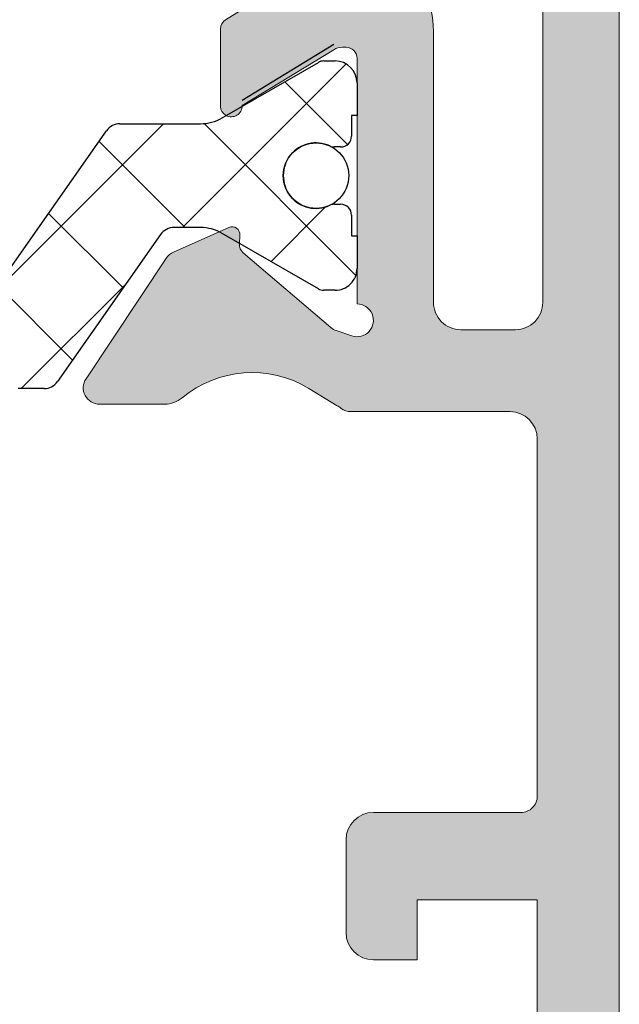
# Model space of a CAD drawing. Units: millimetres. Extents: x 1917 to 4227, y 2354 to 3401.
# Drawn here: x 2184 to 2186, y 2940 to 2944 of the extents above; entities that cross this region are included whole.
import ezdxf

# ---------------------------------------------------------------- set-up
doc = ezdxf.new("R2010")
doc.units = ezdxf.units.MM
doc.layers.add('perfiles', color=7, linetype='Continuous', lineweight=15)
doc.layers.add('POLIAMIDAS', color=252, linetype='Continuous')
doc.layers.add('SOMBREADO PERFILES', color=254, linetype='Continuous')

msp = doc.modelspace()

# ---------------------------------------------------------------- hatches: boundary and pattern name
at = {"layer": 'SOMBREADO PERFILES'}
h = msp.add_hatch(color=256, dxfattribs=at)
edge = h.paths.add_edge_path()
edge.add_line((2182.176077710756, 2949.349105964238), (2182.131258357263, 2949.349105964238))
edge.add_line((2182.131258357263, 2949.349105964238), (2182.131258357262, 2950.033105964234))
edge.add_arc((2182.031258357262, 2950.033105964234), 0.1, 360, 449.9999999995831)
edge.add_line((2182.031258357263, 2950.133105964234), (2181.149455724229, 2950.133105964238))
edge.add_line((2181.149455724229, 2950.133105964237), (2181.087905724229, 2950.071555964237))
edge.add_line((2181.087905724229, 2950.071555964237), (2181.026355724232, 2950.133105964235))
edge.add_line((2181.026355724232, 2950.133105964235), (2178.07125835727, 2950.133105964238))
edge.add_arc((2178.071258357269, 2950.073105964238), 0.05999999999985448, 89.99999999999999, 180.0000000000869)
edge.add_line((2178.01125835727, 2950.073105964238), (2178.01125835727, 2949.893105964238))
edge.add_arc((2177.95125835727, 2949.893105964238), 0.05999999999985448, 270, 360, ccw=False)
edge.add_line((2177.95125835727, 2949.833105964238), (2176.354084777436, 2949.833105964239))
edge.add_arc((2176.354084777437, 2949.89310596424), 0.06000000000062755, 180.0000000000869, 269.9999999993052, ccw=False)
edge.add_line((2176.294084777435, 2949.89310596424), (2176.294084777435, 2949.966992932614))
edge.add_arc((2176.354084777435, 2949.966992932614), 0.05999999999985448, 89.9999999993052, 180, ccw=False)
edge.add_line((2176.354084777436, 2950.026992932614), (2176.438851296554, 2950.026992932613))
edge.add_arc((2176.438851296555, 2950.086992932613), 0.05999999999985448, 269.9999999989578, 360.0000000003474)
edge.add_line((2176.498851296555, 2950.086992932613), (2176.498851296554, 2950.146992932614))
edge.add_line((2176.498851296555, 2950.146992932614), (2176.316424889683, 2950.329419339485))
edge.add_arc((2176.273998482811, 2950.286992932613), 0.06000000000056963, 45.0000000000921, 89.99999999999999)
edge.add_line((2176.273998482811, 2950.346992932614), (2176.053998482815, 2950.346992932614))
edge.add_arc((2176.053998482815, 2950.286992932614), 0.05999999999985448, 89.99999999965262, 180.0000000000869)
edge.add_line((2175.993998482814, 2950.286992932614), (2175.993998482814, 2947.212464194471))
edge.add_arc((2176.053998482815, 2947.212464194471), 0.05999999999985448, 180, 257.3432455432455)
edge.add_line((2176.040851892975, 2947.153922182415), (2176.45399848281, 2947.061143192263))
edge.add_line((2176.45399848281, 2947.061143192263), (2176.453998482809, 2947.338512168537))
edge.add_arc((2176.417285328995, 2947.38173861969), 0.05671315316892624, 310.3419595674873, 409.6580393219876)
edge.add_line((2176.453998483647, 2947.424965070132), (2176.45399848281, 2947.68890773747))
edge.add_arc((2176.55399848281, 2947.688907737787), 0.09999999999963621, 113.57817847879639, 180.0000001817864, ccw=False)
edge.add_arc((2176.593998482811, 2947.597256223889), 0.1999999999996932, 90, 113.57817847901339, ccw=False)
edge.add_line((2176.593998482811, 2947.797256223889), (2176.813998482813, 2947.797256223889))
edge.add_line((2176.813998482814, 2947.797256223889), (2176.813998482814, 2947.691143192266))
edge.add_arc((2176.873998482813, 2947.691143192266), 0.06000000000021828, 179.9999999999566, 270.0000000003474)
edge.add_line((2176.873998482813, 2947.631143192266), (2177.253998482814, 2947.631143192266))
edge.add_line((2177.253998482814, 2947.631143192267), (2177.253998482815, 2947.365493628992))
edge.add_arc((2177.453998482815, 2947.365493628992), 0.2, 180, 268.5178524810402)
edge.add_line((2177.448825388967, 2947.165560542436), (2177.496585029734, 2947.164324803479))
edge.add_arc((2177.49399848281, 2947.0643582602), 0.1000000000000557, -2.609112925711088e-11, 88.5178524808324, ccw=False)
edge.add_line((2177.59399848281, 2947.0643582602), (2177.59399848281, 2943.557928124324))
edge.add_arc((2177.493998482811, 2943.557928124325), 0.1, 271.48214751895983, 360, ccw=False)
edge.add_line((2177.496585029734, 2943.457961581047), (2177.448825388967, 2943.45672584209))
edge.add_arc((2177.453998482815, 2943.256792755533), 0.2000000000003747, 91.48214751906134, 179.999999999987)
edge.add_line((2177.253998482814, 2943.256792755533), (2177.253998482814, 2942.971143192257))
edge.add_line((2177.253998482814, 2942.971143192257), (2176.453998482809, 2942.971143192257))
edge.add_line((2176.45399848281, 2942.971143192257), (2176.45399848281, 2943.197321315386))
edge.add_arc((2176.417285328995, 2943.24054776654), 0.05671315316892624, 310.3419595674873, 409.6580393219876)
edge.add_line((2176.453998483647, 2943.283774216982), (2176.45399848281, 2943.56114319226))
edge.add_line((2176.45399848281, 2943.56114319226), (2176.040851892975, 2943.468364202109))
edge.add_arc((2176.053998482815, 2943.409822190053), 0.06000000000021388, 102.6567544570363, 180.0000000000869)
edge.add_line((2175.993998482814, 2943.409822190053), (2175.993998482814, 2942.832157211721))
edge.add_arc((2176.293998482814, 2942.832157211721), 0.2999999999992724, 179.9999999999826, 238.2434995662744)
edge.add_line((2176.136105363984, 2942.577069456182), (2176.218463392272, 2942.52609183901))
edge.add_arc((2176.165832352662, 2942.441062587164), 0.1000000000000769, -89.99999999979161, 58.24349956614742, ccw=False)
edge.add_line((2176.165832352663, 2942.341062587163), (2176.093998482814, 2942.341062587163))
edge.add_arc((2176.093998482814, 2942.241062587163), 0.1, 89.99999999999999, 180)
edge.add_line((2175.993998482814, 2942.241062587163), (2175.993998482814, 2941.921062587168))
edge.add_arc((2175.933998482814, 2941.921062587168), 0.05999999999985448, 270, 360, ccw=False)
edge.add_line((2175.933998482814, 2941.861062587168), (2175.193998482814, 2941.861062587169))
edge.add_arc((2175.193998482814, 2941.801062587169), 0.06000000000021828, 90.0000000003474, 179.9999999999566)
edge.add_line((2175.133998482814, 2941.801062587169), (2175.133998482813, 2941.521062587169))
edge.add_arc((2175.193998482813, 2941.521062587169), 0.05999999999985448, 179.9999999999131, 270)
edge.add_line((2175.193998482813, 2941.461062587169), (2175.993998482813, 2941.461062587168))
edge.add_line((2175.993998482813, 2941.461062587168), (2175.993998482813, 2940.801062587163))
edge.add_arc((2176.053998482814, 2940.801062587163), 0.05999999999985448, 180, 270)
edge.add_line((2176.053998482814, 2940.741062587163), (2176.353470601945, 2940.741062587163))
edge.add_line((2176.353470601944, 2940.741062587163), (2176.553470601943, 2940.941062587163))
edge.add_line((2176.553470601944, 2940.941062587163), (2176.553470601944, 2941.141062587164))
edge.add_line((2176.553470601944, 2941.141062587164), (2176.353470601945, 2941.141062587164))
edge.add_line((2176.353470601944, 2941.141062587164), (2176.353470601943, 2941.713105964235))
edge.add_arc((2176.413470601943, 2941.713105964235), 0.05999999999985448, 90, 180.0000000000869, ccw=False)
edge.add_line((2176.413470601943, 2941.773105964235), (2179.813905724228, 2941.773105964236))
edge.add_arc((2179.813905724228, 2941.713105964236), 0.05999999999989996, 0, 90, ccw=False)
edge.add_line((2179.873905724228, 2941.713105964236), (2179.873905724228, 2941.201062587163))
edge.add_arc((2179.813905724228, 2941.201062587164), 0.05999999999985448, 270, 360, ccw=False)
edge.add_line((2179.813905724228, 2941.141062587164), (2179.353470601944, 2941.141062587164))
edge.add_line((2179.353470601944, 2941.141062587164), (2179.353470601944, 2940.941062587164))
edge.add_line((2179.353470601944, 2940.941062587164), (2179.553470601943, 2940.741062587165))
edge.add_line((2179.553470601943, 2940.741062587164), (2180.567905724228, 2940.741062587164))
edge.add_arc((2180.567905724229, 2940.781062587164), 0.04000000000014552, 269.9999999989578, 360)
edge.add_line((2180.607905724229, 2940.781062587164), (2180.607905724229, 2941.001062587163))
edge.add_arc((2180.567905724229, 2941.001062587163), 0.04000000000014552, 360, 450)
edge.add_line((2180.567905724229, 2941.041062587164), (2180.333905724229, 2941.041062587164))
edge.add_arc((2180.333905724228, 2941.101062587164), 0.05999999999985448, 180, 270, ccw=False)
edge.add_line((2180.273905724229, 2941.101062587164), (2180.273905724229, 2941.713105964236))
edge.add_arc((2180.333905724228, 2941.713105964236), 0.05999999999985448, 90, 180, ccw=False)
edge.add_line((2180.333905724228, 2941.773105964235), (2181.777905724228, 2941.773105964235))
edge.add_arc((2181.777905724228, 2941.713105964235), 0.06000000000058208, 0, 89.99999999965257, ccw=False)
edge.add_line((2181.837905724228, 2941.713105964235), (2181.837905724228, 2941.081062587164))
edge.add_arc((2181.797905724228, 2941.081062587164), 0.04000000000014552, 270, 360, ccw=False)
edge.add_line((2181.797905724228, 2941.041062587164), (2181.607905724229, 2941.041062587164))
edge.add_arc((2181.607905724229, 2941.001062587163), 0.04000000000014552, 89.99999999999999, 180.0000000001303)
edge.add_line((2181.567905724229, 2941.001062587163), (2181.567905724229, 2940.781062587163))
edge.add_arc((2181.607905724229, 2940.781062587164), 0.04000000000014552, 180.0000000001303, 270)
edge.add_line((2181.607905724229, 2940.741062587163), (2182.077905724229, 2940.741062587163))
edge.add_arc((2182.077905724229, 2940.781062587164), 0.04000000000014552, 270, 359.9999999998697)
edge.add_line((2182.117905724229, 2940.781062587164), (2182.117905724229, 2942.344470371986))
edge.add_line((2182.11790572423, 2942.344470371986), (2182.170585888708, 2942.344470371986))
edge.add_arc((2182.170585888707, 2942.404470371986), 0.06000000000012733, 270, 309.4420950569765)
edge.add_arc((2182.30399848279, 2942.242294295635), 0.1500000000013605, 121.2796321704268, 129.4420950476547, ccw=False)
edge.add_line((2182.226116183113, 2942.370490814298), (2182.33048803281, 2942.433899085939))
edge.add_arc((2182.538174165335, 2942.092041702874), 0.3999999999999001, 50.21507967514998, 121.27963217964941, ccw=False)
edge.add_arc((2182.858127901731, 2942.476267686595), 0.1000000000000063, 230.2150796753243, 270.0000000002084)
edge.add_line((2182.858127901731, 2942.376267686595), (2183.095887199729, 2942.376267686595))
edge.add_arc((2183.09588719973, 2942.436267686595), 0.06000000000003639, 270, 393.6756482229083)
edge.add_line((2183.145818591704, 2942.469537133473), (2182.851153634404, 2942.911775669567))
edge.add_arc((2182.80122224243, 2942.87850622269), 0.05999999999990709, 33.67564822272755, 66.04518456510237)
edge.add_line((2182.825583207049, 2942.933338178727), (2182.623492102057, 2943.023124037451))
edge.add_arc((2182.611667230945, 2942.996508473447), 0.02912414503511721, 66.04518456536623, 183.6589003520299)
edge.add_line((2182.58260245105, 2942.994649873532), (2182.584588187466, 2942.963596933433))
edge.add_arc((2182.544669721382, 2942.961044274927), 0.0399999999986291, -49.517123417399205, 3.658900347647716, ccw=False)
edge.add_line((2182.570638551957, 2942.9306202739), (2182.249798129723, 2942.656762454887))
edge.add_arc((2182.21084488386, 2942.702398456428), 0.05999999999932187, 288.6589003520023, 310.4828765833194, ccw=False)
edge.add_line((2182.230040890939, 2942.64555205538), (2182.17319448989, 2942.626356048301))
edge.add_arc((2182.15399848281, 2942.683202449349), 0.05999999999999255, 89.99999999965257, 288.65890035252164, ccw=False)
edge.add_line((2182.15399848281, 2942.743202449349), (2182.15399848281, 2943.643202449349))
edge.add_arc((2182.19399848281, 2943.643202449349), 0.04000000000014552, 90, 179.9999999998697, ccw=False)
edge.add_line((2182.19399848281, 2943.683202449349), (2182.207576231445, 2943.683202449349))
edge.add_arc((2182.207576231445, 2943.623202449349), 0.0600000000001728, 58.61986806504018, 90, ccw=False)
edge.add_line((2182.238819048678, 2943.674426334123), (2182.574017646315, 2943.469979745014))
edge.add_arc((2182.613998482812, 2943.468741717177), 0.03999999999847069, 178.2263724999706, 360.0000000000651)
edge.add_line((2182.65399848281, 2943.468741717177), (2182.65399848281, 2943.750139795629))
edge.add_arc((2182.613998482811, 2943.750139795629), 0.04000000000014552, 1.302685030434471e-10, 58.61986823089763)
edge.add_line((2182.634827027534, 2943.784289052206), (2182.221098576279, 2944.03663309756))
edge.add_arc((2182.293998482811, 2944.156155495577), 0.1400000000003173, 180.0000000000186, 238.6198682309321, ccw=False)
edge.add_line((2182.15399848281, 2944.156155495577), (2182.15399848281, 2947.541786879335))
edge.add_arc((2182.293998482811, 2947.541786879335), 0.1400000000001455, 121.3801317689408, 179.9999999999628, ccw=False)
edge.add_line((2182.221098576279, 2947.661309277352), (2182.634827027534, 2947.913653322706))
edge.add_arc((2182.61399848281, 2947.947802579282), 0.04000000000034044, 301.3801317695472, 359.9999999999349)
edge.add_line((2182.65399848281, 2947.947802579282), (2182.65399848281, 2948.229200657735))
edge.add_arc((2182.613998482812, 2948.229200657735), 0.03999999999832653, 359.9999999999349, 541.7736275000294)
edge.add_line((2182.574017646316, 2948.227962629898), (2182.238819048679, 2948.023516040789))
edge.add_arc((2182.207576231445, 2948.074739925562), 0.0600000000001629, 270, 301.38013193495976, ccw=False)
edge.add_line((2182.207576231445, 2948.014739925562), (2182.193998482811, 2948.014739925562))
edge.add_arc((2182.19399848281, 2948.054739925562), 0.04000000000014552, 180.0000000001303, 270, ccw=False)
edge.add_line((2182.15399848281, 2948.054739925562), (2182.15399848281, 2948.954739925562))
edge.add_arc((2182.15399848281, 2949.014739925562), 0.06000000000008186, 71.34109964717697, 270.0000000006948, ccw=False)
edge.add_line((2182.17319448989, 2949.071586326611), (2182.230040890939, 2949.052390319531))
edge.add_arc((2182.21084488386, 2948.995543918484), 0.05999999999928584, 49.517123416652396, 71.34109964798381, ccw=False)
edge.add_line((2182.249798129724, 2949.041179920024), (2182.570638551957, 2948.767322101011))
edge.add_arc((2182.544669721382, 2948.736898099985), 0.03999999999864139, -3.658900347647716, 49.517123417399205, ccw=False)
edge.add_line((2182.584588187466, 2948.734345441479), (2182.58260245105, 2948.70329250138))
edge.add_arc((2182.611667230945, 2948.701433901464), 0.02912414503514194, 176.34109964797, 293.9548154346338)
edge.add_line((2182.623492102057, 2948.674818337461), (2182.825583207049, 2948.764604196185))
edge.add_arc((2182.80122224243, 2948.819436152222), 0.05999999999988714, 293.9548154348976, 326.3243517772724)
edge.add_line((2182.851153634405, 2948.786166705344), (2183.145818591704, 2949.228405241438))
edge.add_arc((2183.09588719973, 2949.261674688316), 0.06000000000003315, 326.3243517770917, 450)
edge.add_line((2183.09588719973, 2949.321674688316), (2182.858127901732, 2949.321674688316))
edge.add_arc((2182.858127901731, 2949.221674688316), 0.09999999999995453, 89.9999999995831, 129.7849203244989)
edge.add_arc((2182.538174165335, 2949.605900672038), 0.4000000000000712, 238.7203678203027, 309.78492032480585, ccw=False)
edge.add_line((2182.330488032811, 2949.264043288972), (2182.226116183113, 2949.327451560614))
edge.add_arc((2182.303998482809, 2949.455648079262), 0.1499999999983349, 232.4721826596234, 238.72036782025748, ccw=False)
edge.add_arc((2182.176077710758, 2949.289105964244), 0.05999999999423854, 52.47218266210717, 90.00000000243176)
edge = h.paths.add_edge_path(flags=16)
edge.add_arc((2181.773998482809, 2942.133105964236), 0.05999999999985448, 269.9999999996526, 360, ccw=False)
edge.add_line((2181.773998482809, 2942.073105964235), (2181.149455724229, 2942.073105964235))
edge.add_line((2181.149455724229, 2942.073105964235), (2181.087905724229, 2942.011555964235))
edge.add_line((2181.087905724228, 2942.011555964235), (2181.026355724228, 2942.073105964236))
edge.add_line((2181.026355724228, 2942.073105964236), (2178.31399848281, 2942.073105964236))
edge.add_line((2178.31399848281, 2942.073105964236), (2178.31399848281, 2942.475905232218))
edge.add_line((2178.31399848281, 2942.475905232218), (2178.073998482811, 2942.475905232218))
edge.add_arc((2178.073998482811, 2942.415905232218), 0.06000000000021828, 90.0000000003474, 180)
edge.add_line((2178.01399848281, 2942.415905232218), (2178.01399848281, 2942.133105964235))
edge.add_arc((2177.953998482811, 2942.133105964235), 0.05999999999985448, 270, 360, ccw=False)
edge.add_line((2177.953998482811, 2942.073105964235), (2176.559739344724, 2942.073105964235))
edge.add_arc((2176.559739344723, 2942.133105964235), 0.05999999999999091, 141.9816916331209, 270, ccw=False)
edge.add_arc((2176.165832352663, 2942.441062587164), 0.4400000000001089, 321.9816916331559, 373.2717325060935)
edge.add_arc((2176.69141016852, 2942.565030160794), 0.09999999984536978, 90, 193.2717325060843, ccw=False)
edge.add_line((2176.69141016852, 2942.66503016064), (2177.353998482815, 2942.665030160641))
edge.add_arc((2177.353998482815, 2942.865030160641), 0.1999999999999091, 270, 360.0000000000391)
edge.add_line((2177.553998482815, 2942.865030160641), (2177.553998482815, 2943.100858992977))
edge.add_line((2177.553998482815, 2943.100858992977), (2177.553998482815, 2943.10087906809))
edge.add_arc((2177.613998482815, 2943.100879067003), 0.0599999999998545, 93.18473853842289, 179.9999989617041, ccw=False)
edge.add_arc((2177.593998482805, 2943.46032308212), 0.3000000000058842, 273.1847385382816, 360)
edge.add_line((2177.89399848281, 2943.46032308212), (2177.89399848281, 2947.261427391556))
edge.add_arc((2177.69399848281, 2947.261427391556), 0.2, 360, 450)
edge.add_line((2177.69399848281, 2947.461427391555), (2177.613998482815, 2947.461427391555))
edge.add_arc((2177.613998482814, 2947.521427391555), 0.05999999999985448, 180, 270, ccw=False)
edge.add_line((2177.553998482815, 2947.521427391555), (2177.553998482815, 2947.957256223892))
edge.add_arc((2177.353998482815, 2947.957256223892), 0.1999999999996362, 359.999999999974, 450)
edge.add_line((2177.353998482815, 2948.157256223892), (2176.353998482814, 2948.157256223893))
edge.add_arc((2176.353998482815, 2948.217256223893), 0.05999999999989996, 180, 270, ccw=False)
edge.add_line((2176.293998482814, 2948.217256223893), (2176.293998482814, 2949.473105964239))
edge.add_arc((2176.353998482815, 2949.473105964239), 0.05999999999985448, 90, 180, ccw=False)
edge.add_line((2176.353998482815, 2949.533105964239), (2177.953998482811, 2949.533105964239))
edge.add_arc((2177.953998482811, 2949.473105964239), 0.05999999999989996, -4.3428372009657323e-11, 90, ccw=False)
edge.add_line((2178.013998482811, 2949.473105964239), (2178.013998482811, 2949.19710167076))
edge.add_arc((2178.113998482811, 2949.197101670761), 0.1, 180, 270)
edge.add_line((2178.113998482811, 2949.09710167076), (2178.31399848281, 2949.09710167076))
edge.add_line((2178.31399848281, 2949.09710167076), (2178.31399848281, 2949.833105964236))
edge.add_line((2178.31399848281, 2949.833105964236), (2181.83399848281, 2949.833105964236))
edge.add_line((2181.83399848281, 2949.833105964236), (2181.833998482809, 2942.133105964236))
edge = h.paths.add_edge_path()
edge.add_arc((2185.091919254867, 2942.408836410676), 0.06000000000040126, 232.4721826609328, 269.999999994789)
edge.add_line((2185.091919254862, 2942.348836410676), (2185.67399848282, 2942.348836410625))
edge.add_arc((2185.673998482811, 2942.248836410625), 0.1, 0, 89.99999999499738, ccw=False)
edge.add_line((2185.773998482811, 2942.248836410625), (2185.773998482811, 2940.941062587167))
edge.add_arc((2185.713998482811, 2940.941062587167), 0.06000000000021828, 270, 359.99999999991314, ccw=False)
edge.add_line((2185.713998482811, 2940.881062587167), (2185.173998482811, 2940.881062587167))
edge.add_arc((2185.173998482811, 2940.781062587167), 0.1, 89.99999999999999, 180)
edge.add_line((2185.073998482811, 2940.781062587167), (2185.073998482811, 2940.441062587167))
edge.add_arc((2185.173998482811, 2940.441062587167), 0.1, 180, 270)
edge.add_line((2185.173998482811, 2940.341062587167), (2185.333998482811, 2940.341062587167))
edge.add_line((2185.333998482811, 2940.341062587167), (2185.333998482811, 2940.561062587167))
edge.add_line((2185.333998482811, 2940.561062587167), (2185.77399848281, 2940.561062587167))
edge.add_line((2185.77399848281, 2940.561062587167), (2185.773998482811, 2938.021062587167))
edge.add_arc((2185.713998482811, 2938.021062587167), 0.05999999999985448, -90.00000000034743, 8.691358743817545e-11, ccw=False)
edge.add_line((2185.71399848281, 2937.961062587167), (2185.51399848281, 2937.961062587167))
edge.add_line((2185.513998482811, 2937.961062587167), (2185.513998482811, 2938.221062587167))
edge.add_line((2185.51399848281, 2938.221062587167), (2185.373998482811, 2938.221062587167))
edge.add_arc((2185.373998482811, 2938.121062587167), 0.1, 89.99999999999999, 180)
edge.add_line((2185.273998482811, 2938.121062587167), (2185.273998482811, 2937.391062587167))
edge.add_arc((2185.373998482811, 2937.391062587167), 0.1, 180, 360)
edge.add_line((2185.473998482811, 2937.391062587167), (2185.473998482811, 2937.601062587167))
edge.add_arc((2185.573998482811, 2937.601062587167), 0.1, 90, 179.9999999999739, ccw=False)
edge.add_line((2185.573998482811, 2937.701062587167), (2185.73399848281, 2937.701062587167))
edge.add_arc((2185.73399848281, 2937.601062587167), 0.1, 0, 90, ccw=False)
edge.add_line((2185.833998482811, 2937.601062587167), (2185.83399848281, 2936.301062587167))
edge.add_arc((2185.73399848281, 2936.301062587167), 0.1, 270, 360, ccw=False)
edge.add_line((2185.73399848281, 2936.201062587167), (2185.57399848281, 2936.201062587167))
edge.add_arc((2185.573998482811, 2936.301062587167), 0.09999999999995453, 179.9999999999739, 270, ccw=False)
edge.add_line((2185.47399848281, 2936.301062587167), (2185.47399848281, 2936.391062587167))
edge.add_arc((2185.37399848281, 2936.391062587167), 0.1, 360, 540)
edge.add_line((2185.27399848281, 2936.391062587167), (2185.27399848281, 2936.001062587167))
edge.add_arc((2185.33399848281, 2936.001062587167), 0.05999999999985448, 180, 270)
edge.add_line((2185.33399848281, 2935.941062587167), (2185.97399848281, 2935.941062587167))
edge.add_arc((2185.97399848281, 2936.041062587167), 0.1, 270, 360)
edge.add_line((2186.073998482811, 2936.041062587167), (2186.073998482811, 2950.286992932614))
edge.add_arc((2186.013998482811, 2950.286992932614), 0.05999999999985448, 359.9999999999566, 450)
edge.add_line((2186.013998482811, 2950.346992932614), (2185.598765001933, 2950.346992932614))
edge.add_arc((2185.598765001934, 2950.286992932614), 0.06000000000035471, 90.00000000069477, 135.0000000006448)
edge.add_line((2185.556338595062, 2950.329419339485), (2185.373912188191, 2950.146992932614))
edge.add_line((2185.373912188191, 2950.146992932614), (2185.37391218819, 2950.086992932614))
edge.add_arc((2185.433912188191, 2950.086992932614), 0.06000000000021828, 179.9999999999131, 270)
edge.add_line((2185.433912188191, 2950.026992932614), (2185.713912188191, 2950.026992932613))
edge.add_arc((2185.713912188191, 2949.966992932613), 0.05999999999980901, -4.3428372009657323e-11, 90, ccw=False)
edge.add_line((2185.77391218819, 2949.966992932613), (2185.77391218819, 2949.409105964237))
edge.add_arc((2185.713912188191, 2949.409105964238), 0.05999999999985448, 270, 359.9999999998263, ccw=False)
edge.add_line((2185.713912188191, 2949.349105964238), (2185.091919254872, 2949.349105964238))
edge.add_arc((2185.091919254867, 2949.289105964237), 0.06000000000167347, 89.99999999513638, 127.5278173359439)
edge.add_arc((2184.963998482812, 2949.455648079263), 0.1499999999997955, 301.27963217956363, 307.5278173406481, ccw=False)
edge.add_line((2185.041880782508, 2949.327451560613), (2184.937508932811, 2949.264043288971))
edge.add_arc((2184.729822800286, 2949.605900672037), 0.4000000000002001, 230.2150796752384, 301.27963217974514, ccw=False)
edge.add_arc((2184.40986906389, 2949.221674688315), 0.09999999999976161, 50.21507967520756, 89.99999999999999)
edge.add_line((2184.40986906389, 2949.321674688315), (2184.172109765891, 2949.321674688315))
edge.add_arc((2184.172109765892, 2949.261674688315), 0.05999999999999091, 89.99999999999999, 213.6756482229444)
edge.add_line((2184.122178373917, 2949.228405241437), (2184.416843331217, 2948.786166705343))
edge.add_arc((2184.466774723191, 2948.819436152221), 0.06000000000053762, 213.6756482230047, 246.0451845653316)
edge.add_line((2184.442413758573, 2948.764604196184), (2184.644504863565, 2948.67481833746))
edge.add_arc((2184.656329734677, 2948.701433901463), 0.02912414503495098, 246.045184565221, 363.6589003524327)
edge.add_line((2184.685394514572, 2948.703292501379), (2184.683408778156, 2948.734345441478))
edge.add_arc((2184.723327244239, 2948.736898099984), 0.03999999999865231, 130.4828765833778, 183.6589003481677, ccw=False)
edge.add_line((2184.697358413664, 2948.76732210101), (2185.018198835898, 2949.041179920023))
edge.add_arc((2185.057152081762, 2948.995543918482), 0.05999999999966182, 108.65890035227591, 130.4828765834991, ccw=False)
edge.add_line((2185.037956074682, 2949.052390319531), (2185.094802475731, 2949.07158632661))
edge.add_arc((2185.113998482811, 2949.014739925562), 0.05999999999996233, -90, 108.6589003521647, ccw=False)
edge.add_line((2185.113998482811, 2948.954739925561), (2185.113998482811, 2948.054739925562))
edge.add_arc((2185.073998482811, 2948.054739925562), 0.04000000000014552, 270, 359.9999999998697, ccw=False)
edge.add_line((2185.073998482811, 2948.014739925562), (2185.060420734176, 2948.014739925562))
edge.add_arc((2185.060420734177, 2948.074739925562), 0.0600000000001728, 238.61986806504018, 270, ccw=False)
edge.add_line((2185.029177916943, 2948.023516040788), (2184.693979319306, 2948.227962629897))
edge.add_arc((2184.65399848281, 2948.229200657734), 0.03999999999810706, 358.2263724999545, 540)
edge.add_line((2184.613998482811, 2948.229200657734), (2184.613998482811, 2947.947802579281))
edge.add_arc((2184.653998482811, 2947.947802579281), 0.04000000000014552, 179.9999999998697, 238.6198682307959)
edge.add_line((2184.633169938088, 2947.913653322705), (2184.738025847675, 2947.849698899643))
edge.add_arc((2184.665125941143, 2947.730176501626), 0.1399999999998996, 0, 58.619868231176724, ccw=False)
edge.add_line((2184.805125941142, 2947.730176501626), (2184.805125941142, 2943.967765873283))
edge.add_arc((2184.665125941143, 2943.967765873283), 0.1399999999997817, -58.619868231176724, 1.858779796748422e-11, ccw=False)
edge.add_line((2184.738025847674, 2943.848243475267), (2184.633169938088, 2943.784289052205))
edge.add_arc((2184.653998482811, 2943.750139795628), 0.04000000000007337, 121.3801317691702, 180.0000000000651)
edge.add_line((2184.613998482811, 2943.750139795628), (2184.613998482811, 2943.468741717175))
edge.add_arc((2184.65399848281, 2943.468741717176), 0.03999999999869033, 179.9999999999349, 361.7736275001106)
edge.add_line((2184.693979319305, 2943.469979745013), (2185.029177916942, 2943.674426334122))
edge.add_arc((2185.060420734177, 2943.623202449348), 0.0600000000001629, 90, 121.38013193495979, ccw=False)
edge.add_line((2185.060420734177, 2943.683202449348), (2185.073998482811, 2943.683202449348))
edge.add_arc((2185.073998482811, 2943.643202449348), 0.04000000000014552, 1.3028511602897197e-10, 90, ccw=False)
edge.add_line((2185.113998482811, 2943.643202449348), (2185.113998482811, 2942.743202449348))
edge.add_arc((2185.113998482811, 2942.683202449348), 0.05999999999999091, -108.6589003518356, 89.99999999965257, ccw=False)
edge.add_line((2185.094802475731, 2942.626356048299), (2185.037956074682, 2942.645552055379))
edge.add_arc((2185.057152081762, 2942.702398456428), 0.05999999999966074, 229.5171234165009, 251.34109964773802, ccw=False)
edge.add_line((2185.018198835898, 2942.656762454887), (2184.697358413664, 2942.930620273899))
edge.add_arc((2184.723327244239, 2942.961044274926), 0.03999999999860086, 176.3410996518973, 229.5171234166645, ccw=False)
edge.add_line((2184.683408778156, 2942.963596933431), (2184.685394514572, 2942.994649873531))
edge.add_arc((2184.656329734677, 2942.996508473447), 0.02912414503479049, 356.3410996475673, 473.954815434779)
edge.add_line((2184.644504863564, 2943.02312403745), (2184.442413758572, 2942.933338178726))
edge.add_arc((2184.466774723191, 2942.878506222688), 0.06000000000038583, 113.9548154346861, 146.3243517770314)
edge.add_line((2184.416843331217, 2942.911775669566), (2184.122178373918, 2942.469537133472))
edge.add_arc((2184.172109765892, 2942.436267686594), 0.06000000000005837, 146.3243517770556, 270)
edge.add_line((2184.172109765892, 2942.376267686594), (2184.409869063891, 2942.376267686594))
edge.add_arc((2184.40986906389, 2942.476267686594), 0.09999999999977263, 270, 309.7849203248091)
edge.add_arc((2184.729822800286, 2942.092041702873), 0.3999999999998733, 58.72036782025492, 129.7849203247617, ccw=False)
edge.add_line((2184.937508932811, 2942.433899085939), (2185.041880782509, 2942.370490814297))
edge.add_arc((2184.963998482838, 2942.24229429563), 0.1500000000007859, 52.47218267330169, 58.7203678325331, ccw=False)
edge = h.paths.add_edge_path(flags=16)
edge.add_line((2185.39399848281, 2943.738497690233), (2185.39399848281, 2942.748836410625))
edge.add_arc((2185.493998482811, 2942.748836410625), 0.1, 180, 270)
edge.add_line((2185.493998482811, 2942.648836410625), (2185.693998482811, 2942.648836410625))
edge.add_arc((2185.693998482811, 2942.748836410625), 0.1, 270, 360)
edge.add_line((2185.793998482811, 2942.748836410625), (2185.79399848281, 2948.949105964238))
edge.add_arc((2185.69399848281, 2948.949105964238), 0.1, 360, 450)
edge.add_line((2185.69399848281, 2949.049105964238), (2185.493998482811, 2949.049105964238))
edge.add_arc((2185.493998482811, 2948.949105964238), 0.1, 89.99999999999999, 180)
edge.add_line((2185.39399848281, 2948.949105964238), (2185.39399848281, 2947.959444684679))
edge.add_arc((2184.993998482811, 2947.959444684678), 0.4, -60.97360878406181, 6.508571459562518e-11, ccw=False)
edge.add_arc((2185.285125941136, 2947.434806902005), 0.1999999999996481, 119.0263912158079, 179.9999999999739)
edge.add_line((2185.085125941137, 2947.434806902005), (2185.085125941137, 2944.263135472906))
edge.add_arc((2185.285125941136, 2944.263135472906), 0.1999999999996362, 180.0000000000261, 240.9736087841921)
edge.add_arc((2184.993998482811, 2943.738497690234), 0.3999999999999054, -6.508571459562518e-11, 60.97360878406181, ccw=False)

# ---------------------------------------------------------------- linework, layer by layer
at = {"layer": 'perfiles'}
for p, q in [((2186.073998482811, 2936.041062587167), (2186.073998482811, 2950.286992932614)), ((2185.793998482811, 2942.748836410625), (2185.793998482811, 2948.949105964238)), ((2184.738025847674, 2943.848243475267), (2184.633169938088, 2943.784289052205)), ((2184.613998482811, 2943.750139795628), (2184.613998482811, 2943.468741717176)), ((2185.39399848281, 2943.738497690233), (2185.39399848281, 2942.748836410625)), ((2184.693979319305, 2943.469979745013), (2185.029177916943, 2943.674426334122)), ((2185.060420734177, 2943.683202449348), (2185.073998482811, 2943.683202449348)), ((2185.113998482811, 2943.643202449348), (2185.113998482811, 2942.743202449348)), ((2184.644504863564, 2943.02312403745), (2184.442413758573, 2942.933338178726)), ((2184.683408778156, 2942.963596933431), (2184.685394514572, 2942.994649873531)), ((2184.416843331217, 2942.911775669566), (2184.122178373917, 2942.469537133472)), ((2185.018198835898, 2942.656762454887), (2184.697358413664, 2942.930620273899)), ((2185.094802475731, 2942.626356048299), (2185.037956074682, 2942.645552055379)), ((2185.493998482811, 2942.648836410625), (2185.693998482811, 2942.648836410625)), ((2184.937508932811, 2942.433899085939), (2185.041880782508, 2942.370490814297)), ((2184.172109765892, 2942.376267686594), (2184.40986906389, 2942.376267686594)), ((2185.091919254862, 2942.348836410676), (2185.67399848282, 2942.348836410625)), ((2185.773998482811, 2942.248836410625), (2185.773998482811, 2940.941062587167)), ((2185.713998482811, 2940.881062587167), (2185.173998482811, 2940.881062587167)), ((2185.073998482811, 2940.781062587167), (2185.073998482811, 2940.441062587167)), ((2185.333998482811, 2940.341062587167), (2185.333998482811, 2940.561062587167)), ((2185.333998482811, 2940.561062587167), (2185.77399848281, 2940.561062587167)), ((2185.77399848281, 2940.561062587167), (2185.77399848281, 2938.021062587167)), ((2185.173998482811, 2940.341062587167), (2185.333998482811, 2940.341062587167))]:
    msp.add_line(p, q, dxfattribs=at)
for centre, radius, start, end in [((2184.993998482811, 2943.738497690234), 0.3999999999997735, 359.9999999999479, 60.97360878409862), ((2184.653998482811, 2943.750139795628), 0.03999999999998883, 121.3801317690208, 180.0000000001563), ((2185.060420734177, 2943.623202449348), 0.06000000000007175, 90.00000000005213, 121.3801319350146), ((2185.073998482811, 2943.643202449348), 0.04000000000007731, 1.563306237032948e-10, 90.00000000007815), ((2184.653998482809, 2943.468741717176), 0.03999999999842885, 180, 1.773627500156999), ((2184.656329734677, 2942.996508473447), 0.02912414503491648, 356.3410996479089, 113.9548154346886), ((2184.723327244239, 2942.961044274925), 0.03999999999843552, 176.3410996515902, 229.5171234166007), ((2184.466774723191, 2942.878506222688), 0.06000000000024275, 113.9548154343175, 146.3243517767791), ((2185.113998482811, 2942.683202449348), 0.06000000000005912, 251.3410996478291, 90.00000000002606), ((2185.493998482811, 2942.748836410625), 0.0999999999999659, 179.9999999999218, 269.9999999999739), ((2185.69399848281, 2942.748836410625), 0.09999999999990905, 270.000000000026, 5.211020790109826e-11), ((2185.057152081761, 2942.702398456427), 0.05999999999929577, 229.5171234165252, 251.3410996477465), ((2184.729822800286, 2942.092041702873), 0.4000000000001011, 58.72036782029779, 129.7849203247792), ((2184.172109765891, 2942.436267686594), 0.0600000000000631, 146.3243517770561, 270.0000000000782), ((2184.40986906389, 2942.476267686594), 0.09999999999979536, 270.000000000026, 309.7849203248493), ((2184.963998482838, 2942.242294295629), 0.1500000000015044, 52.47218267343057, 58.7203678326765), ((2185.091919254866, 2942.408836410676), 0.06000000000039171, 232.472182661176, 269.9999999950495), ((2185.673998482811, 2942.248836410625), 0.09999999999990905, 359.9999999999218, 89.99999999497136), ((2185.713998482811, 2940.941062587167), 0.05999999999986017, 269.9999999997134, 359.9999999998697), ((2185.173998482811, 2940.781062587167), 0.09999999999990905, 90, 180), ((2185.173998482811, 2940.441062587167), 0.09999999999990905, 180, 270)]:
    msp.add_arc(centre, radius, start, end, dxfattribs=at)
at = {"layer": 'POLIAMIDAS'}
for p, q in [((2184.693979319305, 2943.489979745014), (2185.029177916943, 2943.694426334123)), ((2184.620601023189, 2943.424638384744), (2184.972562547417, 2943.627843465501)), ((2184.992562547416, 2943.633202449349), (2185.033998482811, 2943.633202449349)), ((2184.47487897117, 2943.02320244935), (2185.074101452045, 2943.622424930225)), ((2185.079472523551, 2943.327362973861), (2184.84984375801, 2943.556991739402)), ((2185.113998482811, 2943.55320244935), (2185.113998482811, 2943.433202449349)), ((2185.113998482811, 2943.433202449349), (2185.093998482811, 2943.433202449349)), ((2185.093998482811, 2943.433202449349), (2185.093998482811, 2943.358202449349)), ((2183.428190953187, 2942.425527237421), (2184.405866165116, 2943.403202449349)), ((2183.825987415679, 2942.847316334441), (2184.1973079641, 2943.37761703553)), ((2184.246457086758, 2943.403202449349), (2184.540601023189, 2943.403202449349)), ((2185.109899473834, 2942.847923217525), (2184.554053694099, 2943.40376899726)), ((2184.485607435956, 2943.02320244935), (2184.170079346181, 2943.338730539124)), ((2185.053998482811, 2943.318202449349), (2185.031637229103, 2943.318202449349)), ((2184.799289818027, 2942.898600490154), (2184.999158196577, 2943.098468868703)), ((2185.031637229103, 2943.108202449349), (2185.053998482811, 2943.108202449349)), ((2184.258005195714, 2942.801791883538), (2183.98515947935, 2943.074637599902)), ((2185.093998482811, 2943.068202449349), (2185.093998482811, 2942.993202449349)), ((2184.540601023189, 2943.023202449349), (2184.444272565967, 2943.023202449349)), ((2184.39512344331, 2942.99761703553), (2184.017831195015, 2942.458787863169)), ((2184.972562547417, 2942.798561433198), (2184.620601023189, 2943.001766513955)), ((2185.093998482811, 2942.993202449349), (2185.113998482811, 2942.993202449349)), ((2185.113998482811, 2942.993202449349), (2185.113998482811, 2942.87320244935)), ((2184.073085328882, 2942.537698944316), (2183.791368010643, 2942.819416262555)), ((2183.88487897117, 2942.43320244935), (2184.268601508866, 2942.816924987046)), ((2185.033998482811, 2942.793202449349), (2184.992562547416, 2942.793202449349)), ((2183.968682072357, 2942.433202449349), (2183.873998482811, 2942.433202449349))]:
    msp.add_line(p, q, dxfattribs=at)
msp.add_circle((2184.963998482811, 2943.213202449349), 0.1199999999999999, dxfattribs=at)
for centre, radius, start, end in [((2184.992562547417, 2943.59320244935), 0.039999999999975, 90.00000000059926, 120.000000000692), ((2185.033998482811, 2943.55320244935), 0.07999999999992724, 0, 90), ((2184.540601023189, 2943.563202449349), 0.1599999999998545, 269.9999999999479, 299.9999999999396), ((2184.246457086758, 2943.34320244935), 0.06000000000008242, 90.00000000018241, 145.0000000002435), ((2185.053998482811, 2943.358202449349), 0.03999999999996362, 270.0000000003126, 3.126612474065896e-10), ((2184.963998482811, 2943.213202449349), 0.1199999999999884, 64.99216676530874, 295.0078332346913), ((2185.031637229104, 2943.358202449348), 0.0399999999992815, 244.992166764015, 269.9999999987493), ((2185.031637229103, 2943.06820244935), 0.03999999999905866, 89.99999999979156, 115.0078332345193), ((2185.053998482811, 2943.068202449349), 0.03999999999996362, 359.9999999996613, 89.99999999966128), ((2184.444272565967, 2942.963202449349), 0.06000000000040018, 90.00000000018241, 145.000000000208), ((2184.540601023188, 2942.86320244935), 0.1600000000000776, 59.9999999997588, 89.9999999997655), ((2185.033998482811, 2942.873202449349), 0.08000000000009777, 270.0000000001303, 1.563306237032948e-10), ((2184.992562547417, 2942.833202449349), 0.03999999999996362, 239.9999999993079, 269.9999999994007), ((2183.968682072357, 2942.49320244935), 0.06000000000005451, 270.0000000000782, 325.0000000000845)]:
    msp.add_arc(centre, radius, start, end, dxfattribs=at)

doc.saveas('drawing.dxf')
